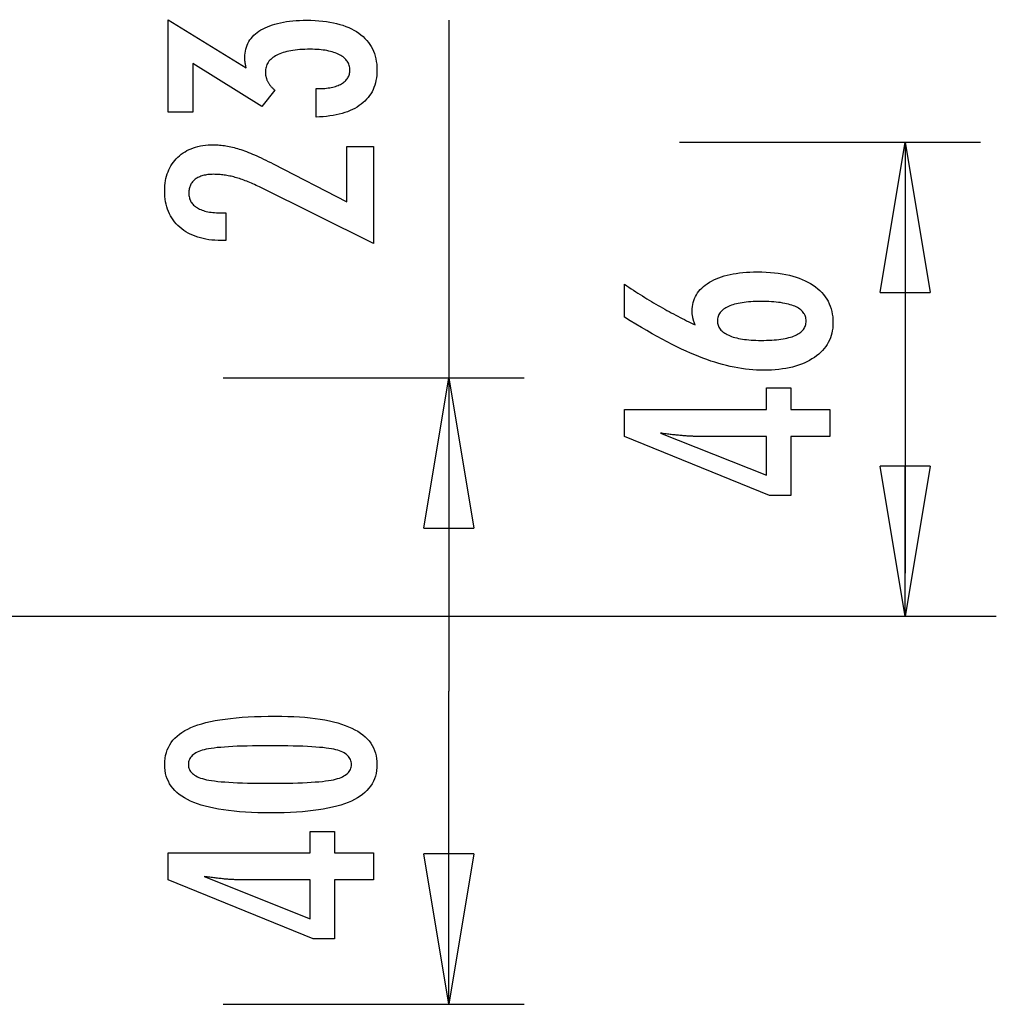
# Model space of a CAD drawing. Extents: x -11 to 11, y -4.9 to 4.9.
# Drawn here: x 1.2 to 11, y -4.9 to 4.9 of the extents above; entities that cross this region are included whole.
import ezdxf

# ---------------------------------------------------------------- set-up
doc = ezdxf.new("R2010")
doc.units = 0
doc.layers.get('0').update_dxf_attribs({"linetype": 'CONTINUOUS'})

msp = doc.modelspace()

# ---------------------------------------------------------------- linework, layer by layer
at = {"color": 0}
for points in [[(4.1698, 3.9567), (4.1698, 4.2418), (4.1834, 4.2418), (4.1834, 4.2418), (4.2026, 4.2419), (4.2215, 4.2424), (4.2396, 4.2433), (4.2573, 4.2447), (4.2744, 4.2463), (4.2909, 4.2484), (4.3068, 4.2508), (4.3223, 4.2537), (4.337, 4.2568), (4.3513, 4.2604), (4.3648, 4.2643), (4.378, 4.2688), (4.3905, 4.2734), (4.4025, 4.2786), (4.4139, 4.2841), (4.4247, 4.2902), (4.4247, 4.2902), (4.4347, 4.2963), (4.4443, 4.3028), (4.453, 4.3095), (4.4614, 4.3167), (4.4689, 4.3241), (4.4758, 4.332), (4.482, 4.34), (4.4877, 4.3486), (4.4925, 4.3572), (4.4968, 4.3664), (4.5004, 4.3758), (4.5035, 4.3856), (4.5057, 4.3956), (4.5075, 4.4061), (4.5084, 4.4168), (4.5089, 4.428), (4.5089, 4.428), (4.5084, 4.4401), (4.5072, 4.452), (4.5051, 4.4635), (4.5023, 4.4748), (4.4985, 4.4855), (4.4941, 4.4961), (4.4888, 4.5062), (4.4828, 4.5161), (4.4757, 4.5254), (4.4681, 4.5345), (4.4595, 4.5432), (4.4503, 4.5517), (4.44, 4.5597), (4.4291, 4.5674), (4.4174, 4.5747), (4.405, 4.5818), (4.405, 4.5818), (4.3915, 4.5883), (4.3775, 4.5944), (4.3627, 4.6001), (4.3474, 4.6055), (4.3312, 4.6103), (4.3145, 4.6148), (4.2971, 4.6189), (4.2792, 4.6226), (4.2603, 4.6258), (4.241, 4.6286), (4.2209, 4.6309), (4.2002, 4.6329), (4.1786, 4.6343), (4.1566, 4.6355), (4.1338, 4.6361), (4.1105, 4.6364), (4.1105, 4.6364), (4.0833, 4.6361), (4.057, 4.6353), (4.0315, 4.6341), (4.007, 4.6326), (3.9831, 4.6305), (3.9601, 4.6279), (3.938, 4.6249), (3.9168, 4.6216), (3.8963, 4.6176), (3.8767, 4.6132), (3.8579, 4.6084), (3.84, 4.6031), (3.8228, 4.5973), (3.8065, 4.5911), (3.7911, 4.5845), (3.7766, 4.5776), (3.7766, 4.5776), (3.7627, 4.57), (3.7498, 4.562), (3.7377, 4.5535), (3.7267, 4.5448), (3.7164, 4.5354), (3.7071, 4.5258), (3.6986, 4.5156), (3.6912, 4.5051), (3.6844, 4.494), (3.6786, 4.4826), (3.6737, 4.4706), (3.6697, 4.4583), (3.6665, 4.4454), (3.6643, 4.4322), (3.663, 4.4185), (3.6627, 4.4045), (3.6627, 4.4045), (3.6627, 4.3985), (3.663, 4.3925), (3.6635, 4.3865), (3.6642, 4.3805), (3.665, 4.3745), (3.666, 4.3686), (3.6672, 4.3626), (3.6687, 4.3569), (3.6702, 4.3509), (3.672, 4.3452), (3.674, 4.3393), (3.6762, 4.3336), (3.6785, 4.3279), (3.681, 4.3222), (3.6837, 4.3165), (3.6867, 4.3109), (3.6867, 4.3109), (3.6897, 4.3051), (3.693, 4.2994), (3.6964, 4.2938), (3.7001, 4.2884), (3.7039, 4.2829), (3.7079, 4.2775), (3.712, 4.2721), (3.7165, 4.267), (3.7209, 4.2616), (3.7257, 4.2565), (3.7305, 4.2514), (3.7357, 4.2464), (3.7409, 4.2413), (3.7464, 4.2364), (3.752, 4.2315), (3.7578, 4.2267), (3.6284, 4.0644), (2.9365, 4.4929), (2.9365, 4.0075), (2.6886, 4.0075), (2.6886, 4.9327), (3.4699, 4.4487), (3.4699, 4.4487), (3.469, 4.4526), (3.4683, 4.4567), (3.4674, 4.4606), (3.4668, 4.4646), (3.4659, 4.4683), (3.4653, 4.4722), (3.4646, 4.4759), (3.464, 4.4798), (3.4632, 4.4833), (3.4626, 4.4869), (3.462, 4.4904), (3.4614, 4.494), (3.4608, 4.4973), (3.4604, 4.5007), (3.4598, 4.504), (3.4595, 4.5075), (3.4595, 4.5075), (3.4589, 4.5105), (3.4586, 4.5136), (3.4582, 4.5166), (3.4579, 4.5198), (3.4576, 4.5228), (3.4573, 4.5258), (3.457, 4.5288), (3.457, 4.5319), (3.4567, 4.5346), (3.4566, 4.5376), (3.4564, 4.5405), (3.4564, 4.5435), (3.4563, 4.5462), (3.4563, 4.5492), (3.4563, 4.552), (3.4563, 4.555), (3.4563, 4.555), (3.4569, 4.5767), (3.4587, 4.598), (3.4618, 4.6187), (3.4663, 4.6388), (3.472, 4.658), (3.4789, 4.6769), (3.4871, 4.6949), (3.4967, 4.7126), (3.5074, 4.7294), (3.5194, 4.7456), (3.5326, 4.7612), (3.5472, 4.7762), (3.563, 4.7903), (3.5801, 4.8041), (3.5984, 4.8171), (3.6181, 4.8297), (3.6181, 4.8297), (3.6388, 4.8413), (3.6607, 4.8523), (3.6835, 4.8625), (3.7075, 4.8721), (3.7324, 4.8808), (3.7585, 4.8888), (3.7855, 4.896), (3.8138, 4.9026), (3.8429, 4.9081), (3.8732, 4.9131), (3.9045, 4.9173), (3.9371, 4.9209), (3.9705, 4.9234), (4.0052, 4.9254), (4.0407, 4.9266), (4.0776, 4.9271), (4.0776, 4.9271), (4.119, 4.9265), (4.1595, 4.925), (4.1986, 4.9224), (4.2367, 4.9189), (4.2733, 4.9143), (4.3089, 4.9087), (4.3431, 4.9021), (4.3764, 4.8946), (4.4082, 4.8859), (4.4388, 4.8763), (4.4682, 4.8657), (4.4967, 4.8541), (4.5237, 4.8414), (4.5495, 4.8279), (4.5741, 4.8132), (4.5978, 4.7977), (4.5978, 4.7977), (4.6198, 4.7809), (4.6405, 4.7634), (4.6597, 4.7449), (4.6776, 4.7258), (4.6939, 4.7056), (4.709, 4.6847), (4.7225, 4.6629), (4.7347, 4.6403), (4.7453, 4.6167), (4.7546, 4.5923), (4.7624, 4.567), (4.7689, 4.541), (4.7738, 4.5139), (4.7774, 4.4861), (4.7795, 4.4574), (4.7803, 4.428), (4.7803, 4.428), (4.7795, 4.4007), (4.7777, 4.3743), (4.7746, 4.3487), (4.7704, 4.3239), (4.7647, 4.2998), (4.7581, 4.2765), (4.75, 4.2539), (4.741, 4.2323), (4.7305, 4.2112), (4.7188, 4.191), (4.7059, 4.1715), (4.6919, 4.1529), (4.6764, 4.1349), (4.6599, 4.1179), (4.6421, 4.1016), (4.6232, 4.0861), (4.6232, 4.0861), (4.6028, 4.0713), (4.5815, 4.0575), (4.5592, 4.0445), (4.5358, 4.0326), (4.5112, 4.0214), (4.4855, 4.0111), (4.4588, 4.0017), (4.4312, 3.9933), (4.4022, 3.9855), (4.3722, 3.9787), (4.3412, 3.9728), (4.3091, 3.9679), (4.2758, 3.9636), (4.2416, 3.9604), (4.2062, 3.9581), (4.1698, 3.9567)], [(5.5005, 4.9268), (5.5005, -1.7941)], [(4.746, 2.689), (3.6039, 3.2568), (3.6039, 3.2568), (3.5871, 3.2647), (3.5706, 3.2726), (3.5543, 3.28), (3.5382, 3.2873), (3.5222, 3.2942), (3.5066, 3.301), (3.491, 3.3074), (3.4758, 3.3137), (3.4605, 3.3195), (3.4456, 3.3252), (3.4308, 3.3305), (3.4162, 3.3357), (3.4017, 3.3404), (3.3876, 3.345), (3.3735, 3.3491), (3.3598, 3.3532), (3.3598, 3.3532), (3.346, 3.3567), (3.3322, 3.3602), (3.3184, 3.3633), (3.3049, 3.3663), (3.2912, 3.3689), (3.2777, 3.3715), (3.2642, 3.3737), (3.2507, 3.3758), (3.2372, 3.3774), (3.2237, 3.379), (3.2102, 3.3802), (3.1968, 3.3813), (3.1833, 3.382), (3.1701, 3.3827), (3.1567, 3.3831), (3.1435, 3.3833), (3.1435, 3.3833), (3.1286, 3.383), (3.1142, 3.3824), (3.1002, 3.3814), (3.0869, 3.3801), (3.0738, 3.3783), (3.0612, 3.3762), (3.049, 3.3737), (3.0375, 3.3709), (3.0261, 3.3675), (3.0153, 3.3639), (3.0049, 3.3599), (2.995, 3.3556), (2.9854, 3.3508), (2.9763, 3.3457), (2.9676, 3.3402), (2.9595, 3.3344), (2.9595, 3.3344), (2.9516, 3.328), (2.9444, 3.3214), (2.9375, 3.3144), (2.9314, 3.3073), (2.9255, 3.2996), (2.9203, 3.2917), (2.9155, 3.2835), (2.9114, 3.275), (2.9075, 3.266), (2.9044, 3.2568), (2.9016, 3.2473), (2.8995, 3.2375), (2.8977, 3.2272), (2.8965, 3.2166), (2.8957, 3.2057), (2.8956, 3.1947), (2.8956, 3.1947), (2.8959, 3.1826), (2.8968, 3.1711), (2.8984, 3.1598), (2.9008, 3.1491), (2.9038, 3.1385), (2.9075, 3.1285), (2.9119, 3.1187), (2.917, 3.1094), (2.9226, 3.1002), (2.9289, 3.0916), (2.9359, 3.0833), (2.9437, 3.0754), (2.952, 3.0677), (2.961, 3.0604), (2.9707, 3.0534), (2.9812, 3.047), (2.9812, 3.047), (2.992, 3.0407), (3.0037, 3.0349), (3.0157, 3.0295), (3.0286, 3.0246), (3.0419, 3.0199), (3.056, 3.0158), (3.0707, 3.012), (3.086, 3.0088), (3.1019, 3.0057), (3.1184, 3.0032), (3.1355, 3.0009), (3.1532, 2.9993), (3.1715, 2.9978), (3.1906, 2.9969), (3.2101, 2.9963), (3.2305, 2.9962), (3.2676, 2.9962), (3.2676, 2.7205), (3.222, 2.7205), (3.222, 2.7205), (3.1891, 2.7209), (3.1572, 2.7224), (3.1261, 2.7249), (3.0961, 2.7287), (3.0668, 2.7333), (3.0385, 2.739), (3.0111, 2.7457), (2.9848, 2.7537), (2.9591, 2.7624), (2.9344, 2.7723), (2.9106, 2.7832), (2.8878, 2.7952), (2.8657, 2.8081), (2.8446, 2.8222), (2.8244, 2.8373), (2.8053, 2.8537), (2.8053, 2.8537), (2.7868, 2.8705), (2.7697, 2.8883), (2.7538, 2.9068), (2.7391, 2.9261), (2.7253, 2.9461), (2.713, 2.9671), (2.7018, 2.9887), (2.6919, 3.0113), (2.6829, 3.0345), (2.6753, 3.0586), (2.6687, 3.0834), (2.6636, 3.1091), (2.6594, 3.1354), (2.6565, 3.1627), (2.6547, 3.1907), (2.6543, 3.2196), (2.6543, 3.2196), (2.6547, 3.2455), (2.6562, 3.271), (2.6587, 3.2957), (2.6624, 3.3199), (2.6669, 3.3432), (2.6726, 3.366), (2.6793, 3.388), (2.6871, 3.4095), (2.6956, 3.43), (2.7054, 3.45), (2.7162, 3.4692), (2.7282, 3.4879), (2.7409, 3.5057), (2.7549, 3.523), (2.7699, 3.5395), (2.786, 3.5554), (2.786, 3.5554), (2.8027, 3.5703), (2.8202, 3.5844), (2.8384, 3.5975), (2.8574, 3.6097), (2.8771, 3.6207), (2.8976, 3.6309), (2.9189, 3.6401), (2.941, 3.6485), (2.9637, 3.6556), (2.9871, 3.662), (3.0113, 3.6673), (3.0363, 3.6718), (3.0619, 3.6751), (3.0883, 3.6776), (3.1155, 3.679), (3.1435, 3.6796), (3.1435, 3.6796), (3.1584, 3.6793), (3.1735, 3.6788), (3.1888, 3.6779), (3.2044, 3.6768), (3.2199, 3.6752), (3.2356, 3.6733), (3.2515, 3.6711), (3.2676, 3.6687), (3.2837, 3.6657), (3.3, 3.6625), (3.3164, 3.659), (3.333, 3.6552), (3.3497, 3.6509), (3.3666, 3.6463), (3.3836, 3.6414), (3.4008, 3.6364), (3.4008, 3.6364), (3.418, 3.6306), (3.436, 3.6244), (3.4543, 3.6177), (3.4734, 3.6106), (3.4927, 3.6029), (3.5128, 3.5948), (3.5332, 3.5863), (3.5544, 3.5774), (3.5758, 3.5678), (3.598, 3.5578), (3.6205, 3.5473), (3.6438, 3.5365), (3.6674, 3.5251), (3.6917, 3.5132), (3.7164, 3.5009), (3.7418, 3.4882), (4.4774, 3.1091), (4.4774, 3.6632), (4.746, 3.6632), (4.746, 2.689)], [(7.8111, 3.7043), (10.824, 3.7043)], [(9.8197, 2.1979), (10.0708, 3.7043)], [(10.0708, 3.7043), (10.0708, -0.6141)], [(10.0708, 3.7043), (10.3218, 2.1979)], [(10.0708, 3.7043), (10.0708, 2.1979)], [(7.9669, 1.8756), (7.9669, 1.8756), (7.965, 1.8801), (7.9632, 1.8847), (7.9614, 1.8892), (7.9598, 1.894), (7.9581, 1.8985), (7.9566, 1.903), (7.9551, 1.9075), (7.9537, 1.9122), (7.9522, 1.9166), (7.9509, 1.9211), (7.9497, 1.9256), (7.9485, 1.9301), (7.9473, 1.9345), (7.9463, 1.939), (7.9452, 1.9435), (7.9443, 1.948), (7.9443, 1.948), (7.9433, 1.9522), (7.9424, 1.9566), (7.9415, 1.9608), (7.9408, 1.9652), (7.9401, 1.9694), (7.9395, 1.9736), (7.9389, 1.9777), (7.9386, 1.9819), (7.938, 1.9858), (7.9377, 1.9898), (7.9374, 1.9937), (7.9372, 1.9978), (7.9369, 2.0017), (7.9368, 2.0056), (7.9368, 2.0095), (7.9368, 2.0134), (7.9368, 2.0134), (7.9374, 2.0359), (7.9395, 2.0578), (7.9428, 2.0791), (7.9476, 2.1001), (7.9536, 2.1202), (7.9611, 2.1397), (7.9698, 2.1586), (7.9801, 2.1771), (7.9915, 2.1946), (8.0044, 2.2117), (8.0185, 2.2282), (8.0341, 2.2441), (8.0509, 2.2591), (8.0692, 2.2738), (8.0889, 2.2878), (8.1099, 2.3013), (8.1099, 2.3013), (8.1319, 2.3139), (8.1552, 2.3258), (8.1793, 2.3368), (8.2047, 2.3472), (8.2309, 2.3565), (8.2584, 2.3651), (8.2869, 2.3729), (8.3166, 2.38), (8.3471, 2.386), (8.3789, 2.3913), (8.4116, 2.3958), (8.4455, 2.3996), (8.4803, 2.4024), (8.5163, 2.4045), (8.5533, 2.4057), (8.5916, 2.4062), (8.5916, 2.4062), (8.6357, 2.4056), (8.6787, 2.4041), (8.7204, 2.4014), (8.7611, 2.3978), (8.8002, 2.393), (8.8383, 2.3873), (8.875, 2.3804), (8.9107, 2.3727), (8.9448, 2.3637), (8.9778, 2.3538), (9.0095, 2.3428), (9.0401, 2.3309), (9.0692, 2.3178), (9.0972, 2.3038), (9.1239, 2.2887), (9.1494, 2.2726), (9.1494, 2.2726), (9.1733, 2.2553), (9.1957, 2.2373), (9.2166, 2.2183), (9.2361, 2.1987), (9.2538, 2.178), (9.2701, 2.1566), (9.2849, 2.1342), (9.2982, 2.1112), (9.3097, 2.087), (9.3198, 2.0622), (9.3283, 2.0363), (9.3354, 2.0098), (9.3407, 1.9823), (9.3447, 1.954), (9.347, 1.9248), (9.3479, 1.8949), (9.3479, 1.8949), (9.3471, 1.8679), (9.3449, 1.8416), (9.3412, 1.8161), (9.3362, 1.7914), (9.3295, 1.7673), (9.3215, 1.7439), (9.312, 1.7213), (9.3012, 1.6994), (9.2887, 1.6781), (9.2749, 1.6575), (9.2595, 1.6376), (9.2428, 1.6185), (9.2245, 1.6), (9.2049, 1.5823), (9.1837, 1.5654), (9.1612, 1.5492), (9.1612, 1.5492), (9.1372, 1.5335), (9.1123, 1.519), (9.0862, 1.5053), (9.0593, 1.4929), (9.0311, 1.4813), (9.0021, 1.4708), (8.972, 1.4613), (8.9409, 1.4529), (8.9085, 1.4452), (8.8752, 1.4387), (8.8409, 1.4331), (8.8056, 1.4287), (8.7692, 1.4251), (8.7317, 1.4227), (8.6932, 1.4212), (8.6537, 1.4208), (8.6537, 1.4208), (8.6174, 1.4212), (8.581, 1.4226), (8.5442, 1.4248), (8.5074, 1.4282), (8.4701, 1.4323), (8.4327, 1.4375), (8.395, 1.4436), (8.3572, 1.4507), (8.3189, 1.4586), (8.2806, 1.4675), (8.2418, 1.4773), (8.203, 1.4883), (8.1638, 1.5), (8.1244, 1.5128), (8.0847, 1.5264), (8.045, 1.5412), (8.045, 1.5412), (8.0042, 1.5568), (7.9625, 1.5739), (7.9196, 1.5922), (7.8756, 1.612), (7.8304, 1.6329), (7.7842, 1.6552), (7.7368, 1.6789), (7.6883, 1.704), (7.6385, 1.7302), (7.5877, 1.7578), (7.5357, 1.7868), (7.4826, 1.8171), (7.4283, 1.8486), (7.373, 1.8815), (7.3166, 1.9157), (7.259, 1.9513), (7.259, 2.282), (7.259, 2.282), (7.2815, 2.2666), (7.3043, 2.2516), (7.3268, 2.2366), (7.3496, 2.2219), (7.3721, 2.2072), (7.3947, 2.1928), (7.4172, 2.1785), (7.4399, 2.1645), (7.4621, 2.1504), (7.4846, 2.1367), (7.5068, 2.1231), (7.5293, 2.1097), (7.5515, 2.0964), (7.5738, 2.0833), (7.596, 2.0703), (7.6184, 2.0576), (7.6184, 2.0576), (7.6404, 2.0448), (7.6626, 2.0323), (7.6845, 2.0199), (7.7067, 2.0078), (7.7286, 1.9957), (7.7506, 1.984), (7.7725, 1.9723), (7.7944, 1.9609), (7.816, 1.9495), (7.8377, 1.9384), (7.8593, 1.9275), (7.881, 1.9168), (7.9024, 1.9062), (7.924, 1.8958), (7.9453, 1.8855), (7.9669, 1.8756)], [(9.8197, 2.1979), (10.3218, 2.1979)], [(8.6273, 1.7199), (8.6273, 1.7199), (8.6553, 1.72), (8.6825, 1.7206), (8.7088, 1.7215), (8.7342, 1.7229), (8.7586, 1.7245), (8.7822, 1.7266), (8.8048, 1.729), (8.8266, 1.7319), (8.8473, 1.735), (8.8672, 1.7386), (8.8862, 1.7425), (8.9044, 1.747), (8.9216, 1.7516), (8.9379, 1.7568), (8.9533, 1.7623), (8.9679, 1.7684), (8.9679, 1.7684), (8.9812, 1.7744), (8.9939, 1.781), (9.0055, 1.7879), (9.0165, 1.7953), (9.0265, 1.8029), (9.0357, 1.8111), (9.0439, 1.8196), (9.0514, 1.8287), (9.0578, 1.8378), (9.0635, 1.8476), (9.0682, 1.8576), (9.0722, 1.8682), (9.0752, 1.879), (9.0775, 1.8903), (9.0788, 1.902), (9.0793, 1.9142), (9.0793, 1.9142), (9.0788, 1.9261), (9.0775, 1.9378), (9.0752, 1.9491), (9.0721, 1.96), (9.068, 1.9704), (9.0631, 1.9806), (9.0572, 1.9904), (9.0507, 1.9998), (9.043, 2.0087), (9.0346, 2.0173), (9.0252, 2.0255), (9.0151, 2.0334), (9.0039, 2.0408), (8.992, 2.0479), (8.9791, 2.0545), (8.9655, 2.0609), (8.9655, 2.0609), (8.9507, 2.0667), (8.9352, 2.0722), (8.9187, 2.0773), (8.9015, 2.0822), (8.8831, 2.0865), (8.8641, 2.0905), (8.8441, 2.0941), (8.8233, 2.0975), (8.8015, 2.1003), (8.7789, 2.1028), (8.7553, 2.1048), (8.7309, 2.1066), (8.7055, 2.1079), (8.6794, 2.1089), (8.6523, 2.1095), (8.6245, 2.1098), (8.6245, 2.1098), (8.5983, 2.1095), (8.5729, 2.1089), (8.5483, 2.1079), (8.5246, 2.1065), (8.5015, 2.1046), (8.4793, 2.1025), (8.4579, 2.1), (8.4374, 2.0971), (8.4175, 2.0937), (8.3986, 2.0899), (8.3803, 2.0857), (8.363, 2.0813), (8.3463, 2.0764), (8.3305, 2.0711), (8.3154, 2.0654), (8.3013, 2.0595), (8.3013, 2.0595), (8.2877, 2.0529), (8.2752, 2.0461), (8.2634, 2.0389), (8.2527, 2.0315), (8.2427, 2.0236), (8.2336, 2.0154), (8.2254, 2.0069), (8.2181, 1.9981), (8.2114, 1.9887), (8.2058, 1.9791), (8.201, 1.9691), (8.1972, 1.9589), (8.1941, 1.9481), (8.1919, 1.9371), (8.1906, 1.9258), (8.1903, 1.9142), (8.1903, 1.9142), (8.1906, 1.9027), (8.1919, 1.8917), (8.1941, 1.8808), (8.1973, 1.8705), (8.2011, 1.8604), (8.206, 1.8507), (8.2118, 1.8412), (8.2185, 1.8322), (8.2259, 1.8233), (8.2342, 1.8148), (8.2434, 1.8065), (8.2537, 1.7988), (8.2647, 1.7912), (8.2766, 1.7841), (8.2894, 1.7771), (8.3032, 1.7707), (8.3032, 1.7707), (8.3176, 1.7644), (8.3329, 1.7586), (8.3488, 1.7532), (8.3657, 1.7483), (8.3833, 1.7436), (8.4017, 1.7395), (8.4208, 1.7357), (8.4407, 1.7325), (8.4613, 1.7294), (8.4827, 1.7269), (8.5048, 1.7246), (8.5279, 1.723), (8.5515, 1.7215), (8.576, 1.7206), (8.6012, 1.72), (8.6273, 1.7199)], [(3.2408, 1.3442), (6.2537, 1.3442)], [(5.2494, -0.1622), (5.5005, 1.3442)], [(5.5005, 1.3442), (5.7515, -0.1622)], [(5.5005, 1.3442), (5.5005, -0.1622)], [(9.3164, 0.758), (8.9265, 0.758), (8.9265, 0.1653), (8.7129, 0.1653), (7.259, 0.758), (7.259, 1.028), (8.6814, 1.028), (8.6814, 1.2429), (8.9265, 1.2429), (8.9265, 1.028), (9.3164, 1.028), (9.3164, 0.758)], [(8.6814, 0.758), (7.9759, 0.758), (7.9759, 0.758), (7.968, 0.758), (7.9601, 0.758), (7.9518, 0.7581), (7.9435, 0.7584), (7.9348, 0.7587), (7.926, 0.7591), (7.9169, 0.7595), (7.9077, 0.7601), (7.898, 0.7606), (7.8883, 0.7612), (7.8782, 0.7618), (7.8681, 0.7626), (7.8575, 0.7634), (7.8469, 0.7643), (7.8359, 0.7652), (7.8249, 0.7664), (7.8249, 0.7664), (7.8133, 0.7673), (7.8018, 0.7684), (7.7899, 0.7696), (7.7781, 0.7708), (7.7659, 0.772), (7.7536, 0.7734), (7.7411, 0.7749), (7.7286, 0.7765), (7.7155, 0.778), (7.7025, 0.7796), (7.6891, 0.7813), (7.6758, 0.7831), (7.6621, 0.7849), (7.6483, 0.7869), (7.6343, 0.7888), (7.6203, 0.7909), (8.6814, 0.368), (8.6814, 0.758)], [(10.0708, -1.0475), (9.8197, 0.4589)], [(10.3218, 0.4589), (9.8197, 0.4589)], [(10.3218, 0.4589), (10.0708, -1.0475)], [(10.0708, -1.0475), (10.0708, 0.4589)], [(5.2494, -0.1622), (5.7515, -0.1622)], [(10.9837, -1.0484), (-10.9837, -1.0484)], [(5.5005, -4.9325), (5.5005, -1.7941)], [(3.7634, -2.0457), (3.7634, -2.0457), (3.8265, -2.0461), (3.8878, -2.0475), (3.9468, -2.0497), (4.004, -2.0531), (4.0589, -2.0572), (4.1119, -2.0624), (4.1627, -2.0685), (4.2117, -2.0756), (4.2584, -2.0835), (4.3032, -2.0924), (4.3459, -2.1022), (4.3866, -2.1131), (4.4251, -2.1247), (4.4617, -2.1374), (4.4961, -2.151), (4.5287, -2.1656), (4.5287, -2.1656), (4.559, -2.181), (4.5875, -2.1974), (4.614, -2.2147), (4.6387, -2.2332), (4.6612, -2.2525), (4.6819, -2.2729), (4.7006, -2.2942), (4.7174, -2.3166), (4.7319, -2.3397), (4.7447, -2.3639), (4.7555, -2.389), (4.7645, -2.4153), (4.7712, -2.4424), (4.7762, -2.4705), (4.7792, -2.4995), (4.7803, -2.5297), (4.7803, -2.5297), (4.7792, -2.5602), (4.7762, -2.5898), (4.7711, -2.6183), (4.7642, -2.6459), (4.755, -2.6723), (4.7441, -2.6978), (4.731, -2.7223), (4.7161, -2.7458), (4.6989, -2.7682), (4.6799, -2.7896), (4.6587, -2.8099), (4.6358, -2.8293), (4.6106, -2.8476), (4.5836, -2.865), (4.5545, -2.8812), (4.5235, -2.8966), (4.5235, -2.8966), (4.4901, -2.9107), (4.4545, -2.924), (4.4166, -2.9364), (4.3766, -2.948), (4.3342, -2.9585), (4.2896, -2.9682), (4.2428, -2.977), (4.1938, -2.985), (4.1423, -2.9918), (4.0886, -2.9978), (4.0327, -3.0028), (3.9746, -3.0071), (3.914, -3.0103), (3.8513, -3.0126), (3.7864, -3.014), (3.7192, -3.0146), (3.7192, -3.0146), (3.6517, -3.014), (3.5866, -3.0126), (3.5236, -3.0103), (3.4631, -3.0071), (3.4046, -3.0028), (3.3486, -2.9978), (3.2947, -2.9918), (3.2433, -2.985), (3.1939, -2.977), (3.147, -2.9682), (3.1021, -2.9585), (3.0597, -2.948), (3.0193, -2.9364), (2.9815, -2.924), (2.9458, -2.9107), (2.9125, -2.8966), (2.9125, -2.8966), (2.8811, -2.8812), (2.8518, -2.865), (2.8245, -2.8476), (2.7994, -2.8293), (2.7762, -2.8099), (2.755, -2.7896), (2.7358, -2.7682), (2.7188, -2.7458), (2.7036, -2.7223), (2.6905, -2.6978), (2.6793, -2.6723), (2.6703, -2.6459), (2.6632, -2.6183), (2.6582, -2.5898), (2.6552, -2.5602), (2.6543, -2.5297), (2.6543, -2.5297), (2.6552, -2.4982), (2.6583, -2.4679), (2.6633, -2.4386), (2.6706, -2.4107), (2.6797, -2.3836), (2.691, -2.3578), (2.7043, -2.333), (2.7198, -2.3095), (2.7371, -2.2868), (2.7565, -2.2654), (2.778, -2.245), (2.8016, -2.2259), (2.8271, -2.2076), (2.8548, -2.1907), (2.8844, -2.1747), (2.9163, -2.16), (2.9163, -2.16), (2.9502, -2.146), (2.9866, -2.133), (3.0256, -2.1209), (3.0673, -2.1099), (3.1113, -2.0995), (3.1579, -2.0901), (3.2071, -2.0816), (3.2588, -2.0742), (3.3129, -2.0674), (3.3696, -2.0616), (3.4289, -2.0567), (3.4908, -2.0527), (3.555, -2.0495), (3.6219, -2.0473), (3.6914, -2.046), (3.7634, -2.0457)], [(3.7098, -2.342), (3.7098, -2.342), (3.6479, -2.3421), (3.589, -2.3426), (3.5327, -2.3433), (3.4792, -2.3445), (3.4283, -2.3458), (3.3802, -2.3476), (3.3348, -2.3496), (3.2923, -2.3521), (3.2522, -2.3547), (3.2149, -2.3578), (3.1803, -2.361), (3.1486, -2.3648), (3.1194, -2.3686), (3.0931, -2.3729), (3.0693, -2.3775), (3.0484, -2.3825), (3.0484, -2.3825), (3.0292, -2.3877), (3.0115, -2.3936), (2.9948, -2.3999), (2.9795, -2.4069), (2.9654, -2.4141), (2.9525, -2.4221), (2.9408, -2.4305), (2.9305, -2.4396), (2.9212, -2.4489), (2.9133, -2.459), (2.9064, -2.4694), (2.901, -2.4805), (2.8967, -2.4919), (2.8937, -2.504), (2.8919, -2.5165), (2.8913, -2.5297), (2.8913, -2.5297), (2.8919, -2.5426), (2.8937, -2.555), (2.8968, -2.567), (2.9013, -2.5785), (2.9069, -2.5893), (2.9138, -2.5998), (2.9219, -2.6097), (2.9314, -2.6193), (2.9419, -2.6281), (2.9539, -2.6365), (2.9671, -2.6445), (2.9815, -2.652), (2.9971, -2.6589), (3.0141, -2.6653), (3.0322, -2.6713), (3.0517, -2.6769), (3.0517, -2.6769), (3.073, -2.6818), (3.0971, -2.6865), (3.1237, -2.6909), (3.1531, -2.695), (3.1849, -2.6986), (3.2195, -2.702), (3.2566, -2.7051), (3.2966, -2.708), (3.3389, -2.7103), (3.384, -2.7124), (3.4316, -2.7141), (3.4821, -2.7157), (3.535, -2.7167), (3.5906, -2.7175), (3.6488, -2.718), (3.7098, -2.7183), (3.7098, -2.7183), (3.7705, -2.718), (3.8288, -2.7175), (3.8842, -2.7167), (3.9372, -2.7157), (3.9874, -2.7141), (4.0351, -2.7124), (4.08, -2.7103), (4.1225, -2.708), (4.1621, -2.7051), (4.1992, -2.702), (4.2335, -2.6986), (4.2654, -2.695), (4.2945, -2.6909), (4.3211, -2.6865), (4.345, -2.6818), (4.3664, -2.6769), (4.3664, -2.6769), (4.3854, -2.6713), (4.4034, -2.6653), (4.4201, -2.6589), (4.4357, -2.652), (4.4498, -2.6445), (4.463, -2.6365), (4.4747, -2.6281), (4.4855, -2.6193), (4.4947, -2.6097), (4.5028, -2.5998), (4.5096, -2.5893), (4.5153, -2.5785), (4.5195, -2.567), (4.5228, -2.555), (4.5246, -2.5426), (4.5254, -2.5297), (4.5254, -2.5297), (4.5246, -2.5165), (4.5228, -2.504), (4.5198, -2.4919), (4.5156, -2.4805), (4.5099, -2.4694), (4.5033, -2.459), (4.4955, -2.4489), (4.4865, -2.4396), (4.476, -2.4305), (4.4645, -2.4221), (4.4516, -2.4141), (4.4378, -2.4069), (4.4225, -2.3999), (4.4061, -2.3936), (4.3884, -2.3877), (4.3697, -2.3825), (4.3697, -2.3825), (4.3487, -2.3775), (4.3251, -2.3729), (4.2988, -2.3686), (4.2699, -2.3648), (4.2381, -2.361), (4.2037, -2.3578), (4.1666, -2.3547), (4.1268, -2.3521), (4.0841, -2.3496), (4.0388, -2.3476), (3.9907, -2.3458), (3.9401, -2.3445), (3.8865, -2.3433), (3.8303, -2.3426), (3.7714, -2.3421), (3.7098, -2.342)], [(4.746, -3.6854), (4.3561, -3.6854), (4.3561, -4.2781), (4.1425, -4.2781), (2.6886, -3.6854), (2.6886, -3.4154), (4.111, -3.4154), (4.111, -3.2005), (4.3561, -3.2005), (4.3561, -3.4154), (4.746, -3.4154), (4.746, -3.6854)], [(5.5005, -4.9325), (5.2494, -3.4261)], [(5.7515, -3.4261), (5.2494, -3.4261)], [(5.7515, -3.4261), (5.5005, -4.9325)], [(5.5005, -4.9325), (5.5005, -3.4261)], [(4.111, -3.6854), (3.4055, -3.6854), (3.4055, -3.6854), (3.3976, -3.6852), (3.3897, -3.6852), (3.3814, -3.6849), (3.3731, -3.6848), (3.3644, -3.6844), (3.3556, -3.6841), (3.3465, -3.6836), (3.3373, -3.6833), (3.3276, -3.6826), (3.3179, -3.682), (3.3078, -3.6812), (3.2977, -3.6806), (3.2871, -3.6797), (3.2765, -3.6789), (3.2655, -3.6779), (3.2545, -3.677), (3.2545, -3.677), (3.2429, -3.6758), (3.2314, -3.6748), (3.2195, -3.6736), (3.2077, -3.6724), (3.1955, -3.6709), (3.1832, -3.6696), (3.1707, -3.6681), (3.1582, -3.6668), (3.1451, -3.665), (3.1321, -3.6635), (3.1187, -3.6617), (3.1054, -3.6601), (3.0917, -3.6581), (3.0779, -3.6563), (3.0639, -3.6543), (3.0499, -3.6525), (4.111, -4.0754), (4.111, -3.6854)], [(3.2408, -4.9325), (6.2537, -4.9325)]]:
    msp.add_lwpolyline(points, dxfattribs=at)

doc.saveas('drawing.dxf')
